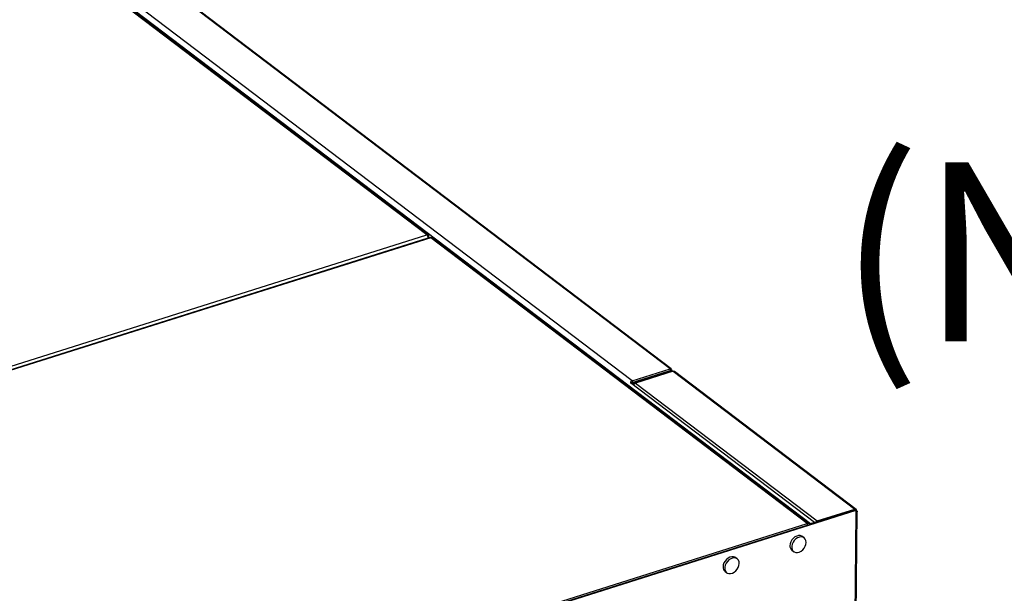
# Model space of a CAD drawing. Extents: x 19.1 to 29.8, y 0.6 to 8.7.
# Drawn here: x 23.7 to 24.2, y 6.8 to 7.1 of the extents above; entities that cross this region are included whole.
import ezdxf

# ---------------------------------------------------------------- set-up
doc = ezdxf.new("R2010")
doc.units = 0
doc.header["$MEASUREMENT"] = 0
doc.layers.get('0').update_dxf_attribs({"linetype": 'CONTINUOUS'})
doc.layers.add('D7', color=7, linetype='CONTINUOUS')
doc.styles.add('SIM1', font='ROMANS')

# ---------------------------------------------------------------- blocks, each defined once
blk = doc.blocks.new('A$C55300C0A')
at = {"color": 7, "linetype": 'CONTINUOUS'}
for p, q in [((2.808000650085248, 3.139206202134198), (2.539019936850622, 3.343594965543988)), ((2.808533661680087, 3.139129076715744), (2.539517515143935, 3.343544764616042)), ((2.791029649853591, 3.133843591775515), (2.522048936618944, 3.338232355185236)), ((2.699391366044971, 3.199055762680262), (2.531173886305538, 3.326878171411281)), ((2.700021551148559, 3.198965023470689), (2.531783827259758, 3.326802815002236)), ((2.87081723328626, 3.069835197759056), (2.533517665341215, 3.326137000077417)), ((2.331332798521011, 3.082754150524427), (2.699391366044971, 3.199055762680262)), ((2.700797350298664, 3.197858927738477), (2.332690294886255, 3.081541994054786)), ((2.701088778981301, 3.197765959678663), (2.333030211457341, 3.081464347522826)), ((2.582943060041003, 3.160771833662449), (2.699985933954729, 3.197755825148094)), ((2.700266101367994, 3.198415767629018), (2.699895518083167, 3.198298668239775)), ((2.699985933954729, 3.197755825148094), (2.699984557580258, 3.197602096049612)), ((2.70025959447473, 3.197689004050271), (2.700266101367994, 3.198415767629018)), ((2.869306258720727, 3.069943550947642), (2.701088778981301, 3.197765959678663)), ((2.869916199674947, 3.069868194538592), (2.701678475786167, 3.197705986070123)), ((2.448883943627727, 3.118410935863118), (2.582943060041003, 3.160771833662449)), ((2.582475657474674, 3.160624140667946), (2.582474281100204, 3.160470411569482)), ((2.582943060041003, 3.160771833662449), (2.582941683666533, 3.160618104563985)), ((2.537184961689057, 3.146312883166289), (2.537183585314587, 3.146159154067825)), ((2.537209431013558, 3.146320615147389), (2.537208054639088, 3.146166886048925)), ((2.532469731212707, 3.144822933048364), (2.532468354838237, 3.1446692039499)), ((2.533338905703737, 3.145097580627502), (2.533337529329266, 3.144943851529038)), ((2.517888182095774, 3.140215357462124), (2.517886805721304, 3.140061628363662)), ((2.518145790065802, 3.140296758154467), (2.518144413691331, 3.140143029056003)), ((2.791023066267698, 3.133108262294043), (2.807994066499347, 3.138470872652728)), ((2.791029649853591, 3.133843591775515), (2.808000650085248, 3.139206202134198)), ((2.808061292793084, 3.138310728591528), (2.791090292561435, 3.132948118232751)), ((2.808524223593878, 3.137958964136819), (2.791553223362229, 3.132596353778038)), ((2.809342925125385, 3.138059462147749), (2.792637096772353, 3.132780642575836)), ((2.808000650085248, 3.139206202134198), (2.807994066499347, 3.138470872652728)), ((2.807994066499347, 3.138470872652728), (2.808067212868195, 3.138415716960247)), ((2.808067212868195, 3.138415716960247), (2.807994489037711, 3.138470977181709)), ((2.808067212868195, 3.138415716960247), (2.808061292793084, 3.138310728591528)), ((2.808524223593878, 3.137958964136819), (2.808061292793084, 3.138310728591528)), ((2.80806636106324, 3.138320577730524), (2.808067212868195, 3.138415716960247)), ((2.808067212868195, 3.138415716960247), (2.808774337877843, 3.138639159058529)), ((2.808522803164763, 3.137800314515819), (2.808524223593878, 3.137958964136819)), ((2.808910960627159, 3.13792296711144), (2.808914802336211, 3.13835205271413)), ((2.809342925125385, 3.138059462147749), (2.890533024729578, 3.076366027478564)), ((2.891142965683798, 3.076290671069516), (2.809952866079605, 3.1379841057387)), ((2.790326505379127, 3.132883258219082), (2.790998552946931, 3.133095616312272)), ((2.790998552946931, 3.133095616312272), (2.790636469855698, 3.132799816195146)), ((2.791023066267698, 3.133108262294043), (2.790998552946931, 3.133095616312272)), ((2.791029649853591, 3.133843591775515), (2.791023066267698, 3.133108262294043)), ((2.791073959144626, 3.132940844392013), (2.791090292561435, 3.132948118232751)), ((2.791553223362229, 3.132596353778038), (2.791090292561435, 3.132948118232751)), ((2.872570314039358, 3.070389147961046), (2.79030663938552, 3.132898353672645)), ((2.790495103749038, 3.13275514638561), (2.7908558324323, 3.132869131851828)), ((2.792022738511719, 3.132318842492645), (2.791349326506676, 3.132106053255435)), ((2.791549399609082, 3.132169273694823), (2.791553223362229, 3.132596353778038)), ((2.792637096772353, 3.132780642575836), (2.873827196376553, 3.071087207906651)), ((2.890995739239543, 3.075713292835228), (2.729034648487122, 3.024535742241196)), ((2.890532808438742, 3.076065057289939), (2.870104898795709, 3.069610109534094)), ((2.873827196376553, 3.071087207906651), (2.890533024729578, 3.076366027478564)), ((2.890530323037915, 3.076064271936333), (2.890533024729578, 3.076366027478564)), ((2.890532808438742, 3.076065057289939), (2.890995739239543, 3.075713292835228)), ((2.890995739239543, 3.075713292835228), (2.890987784073246, 3.074824769711783)), ((2.890994957530431, 3.075625982703223), (2.891379512283279, 3.075747496890544)), ((2.890987784073246, 3.074824769711783), (2.889726000502733, 2.933894481491095)), ((2.890321122099124, 2.932429707363803), (2.891600963688134, 3.075376919733249)), ((2.729436240933993, 3.025013236443439), (2.869299675134826, 3.06920822146617)), ((2.729442824519893, 3.025748565924911), (2.869306258720727, 3.069943550947642)), ((2.869306258720727, 3.069943550947642), (2.869299675134826, 3.06920822146617)), ((2.873824494684882, 3.07078545236442), (2.873827196376553, 3.071087207906651)), ((2.867934329869485, 3.063560979105866), (2.867162778534819, 3.064147253197054)), ((2.838028834669615, 3.054111240366018), (2.837257283334949, 3.054697514457206)), ((2.862475290724021, 3.057978402260262), (2.863246842058672, 3.057392128169075)), ((2.832569795524144, 3.048528663520414), (2.833341346858802, 3.047942389429228))]:
    blk.add_line(p, q, dxfattribs=at)
at = {"color": 7, "linetype": 'CONTINUOUS', "flags": 128}
for points in [[(2.891379512283279, 3.075747496890544), (2.891502593751753, 3.075630522311656), (2.891577352973584, 3.075504268414844), (2.891600916993795, 3.075373587066559), (2.891572380260314, 3.075243500277726), (2.891492839423805, 3.075119007210689), (2.891365351193997, 3.075004892064199), (2.891194814872065, 3.074905540219336), (2.890987784073246, 3.074824769711783)], [(2.867162778534819, 3.064147253197054), (2.866908169227457, 3.064312449823434), (2.866226283844057, 3.064548374929433), (2.865455975817, 3.06456529028586), (2.864645646432621, 3.064362133038665), (2.863846211666328, 3.063951668304843), (2.863107902944591, 3.063359687093208), (2.862477110919713, 3.06262338576044), (2.861993470574518, 3.061789028827204), (2.861687370810586, 3.060909042008167), (2.861578045001849, 3.060038718111532)], [(2.868831575591656, 3.061500663254596), (2.86873725810257, 3.062306638577575), (2.868445223630374, 3.062997622933188), (2.867973821774974, 3.063530199233104), (2.867352672448654, 3.063870903749724), (2.86662080474801, 3.063998328765245), (2.865824204612288, 3.063904467697307), (2.865012925357711, 3.063595218181999), (2.86423794264352, 3.063090011503715), (2.863547951483831, 3.062420591656069), (2.862986306560828, 3.061629020750044), (2.862588298090593, 3.060765036096856), (2.862378934409094, 3.059882925029782), (2.862371370606425, 3.059038113831343), (2.862566081944124, 3.058283685096133), (2.862950833992741, 3.057667042356182), (2.863501451366048, 3.057226931542695), (2.864183336749448, 3.056991006436694), (2.864953644776506, 3.056974091080268), (2.865763974160885, 3.057177248327464), (2.866563408927178, 3.057587713061285), (2.867301717648914, 3.05817969427292), (2.867932509673778, 3.058915995605688), (2.86841615001898, 3.059750352538924), (2.86872224978292, 3.060630339357961), (2.868831575591656, 3.061500663254596)], [(2.837257283334949, 3.054697514457206), (2.83700267402758, 3.054862711083586), (2.83632078864418, 3.055098636189585), (2.835550480617123, 3.055115551546014), (2.834740151232751, 3.054912394298815), (2.833940716466451, 3.054501929564997), (2.833202407744722, 3.05390994835336), (2.832571615719843, 3.053173647020592), (2.832087975374648, 3.052339290087358), (2.831781875610716, 3.051459303268319), (2.831672549801979, 3.050588979371683)], [(2.838926080391779, 3.05205092451475), (2.8388317629027, 3.052856899837729), (2.838539728430497, 3.05354788419334), (2.838068326575097, 3.054080460493258), (2.837447177248784, 3.054421165009878), (2.83671530954814, 3.054548590025399), (2.835918709412411, 3.054454728957459), (2.835107430157834, 3.054145479442153), (2.834332447443643, 3.053640272763869), (2.833642456283954, 3.052970852916222), (2.833080811360951, 3.052179282010196), (2.832682802890716, 3.051315297357008), (2.832473439209224, 3.050433186289934), (2.832465875406555, 3.049588375091495), (2.832660586744247, 3.048833946356285), (2.833045338792871, 3.048217303616334), (2.833595956166178, 3.047777192802847), (2.834277841549579, 3.047541267696848), (2.835048149576636, 3.04752435234042), (2.835858478961015, 3.047727509587618), (2.836657913727308, 3.048137974321437), (2.837396222449044, 3.048729955533072), (2.838027014473909, 3.049466256865839), (2.838510654819103, 3.050300613799075), (2.838816754583036, 3.051180600618115), (2.838926080391779, 3.05205092451475)]]:
    blk.add_lwpolyline(points, dxfattribs=at)
at = {"color": 7, "linetype": 'CONTINUOUS'}
for centre, radius, start, end in [((2.793079760390285, 3.131545823614467), 0.001311765583476852, 109.7219763629863, 170.0324719200879), ((2.89076627475454, 3.07579674699796), 0.0006152120282803762, 355.4083374654767, 112.2802751617052), ((2.869340845276199, 3.069089223164455), 0.0001259189276953451, 74.20019828129794, 109.0842135113681), ((2.869541820998663, 3.069384519933968), 0.0006066343717861933, 6.529374133335047, 112.8493921784659), ((2.87425208797314, 3.06988085226308), 0.001278994451758268, 109.4028188863776, 146.7183130326939), ((2.864000956910331, 3.059868342146516), 0.002428894828047697, 175.9776575276591, 231.08757255945), ((2.834095461710469, 3.050418603406674), 0.002428894828059987, 175.9776575278111, 231.0875725592993)]:
    blk.add_arc(centre, radius, start, end, dxfattribs=at)
for centre, major_axis, ratio, start_param, end_param in [((2.699383410878667, 3.198167239556818), (0.0006634899159380437, 0.0007773621855441595), 0.7489762685136818, 5.553917534167121, 7.124713860962671), ((2.699383410878667, 3.198167239556814), (-0.00034071532685291, 0.0009632393556892079), 0.5159687604746152, 4.098230122322901, 5.669026449119123), ((2.701080823815005, 3.196877436555217), (-0.0002775302266032455, 0.0009832684936228878), 0.4427583465286925, 5.700247836351452, 6.296897407063891), ((2.701080823815005, 3.196877436555217), (0.0005777353793173885, 0.000842928909559588), 0.7007273804827341, 6.248884207577435, 7.047890835268777), ((2.808052481097157, 3.138411061916533), (0.0004133757264913437, 0.0007618248925973506), 0.7797599621667718, 5.392017912840007, 6.962814239635906), ((2.808052481097164, 3.138411061916526), (0.0008609208839998406, -8.507726778092253e-05), 0.5798231952540144, 5.348465811126997, 6.919262137930356), ((2.791013284717963, 3.133100271355986), (0.0005357490667103213, 0.0006764384121627485), 0.7156069238017436, 0.8133687414377655, 2.384165068238453), ((2.791080511011714, 3.132940127294693), (0.000862862560701588, 3.22631508725309e-06), 0.478118737182794, 4.324983055944323, 5.290382717489509)]:
    blk.add_ellipse(centre, major_axis=major_axis, ratio=ratio, start_param=start_param, end_param=end_param, dxfattribs=at)
for points, knots in [([(2.809342925125385, 3.138059462147749), (2.809454999308862, 3.13807691911012), (2.809679147675809, 3.138111833034864), (2.809900173110009, 3.13805431370572), (2.809965422712622, 3.137972401150205), (2.80996758365238, 3.1379696883659)], [0, 0, 0, 0, 0.4915810777437342, 0.9831621554874858, 1, 1, 1, 1]), ([(2.791073761476014, 3.132940733110995), (2.791063255786455, 3.13293113522039), (2.79104195529716, 3.132911675311084), (2.790990292689784, 3.132889285019634), (2.79092694076553, 3.132873454967574), (2.790880024792258, 3.132870602655143), (2.790855832432285, 3.132869131851828)], [0, 0, 0, 0, 0.2351498046316519, 0.4767707885355162, 0.7301953141481851, 1, 1, 1, 1])]:
    blk.add_open_spline(points, degree=3, knots=knots, dxfattribs=at)

msp = doc.modelspace()

# ---------------------------------------------------------------- block references
at = {"layer": 'D7', "color": 7, "linetype": 'CONTINUOUS'}
msp.add_blockref('A$C55300C0A', (21.19491484844465, 3.761675783181756), dxfattribs=at)

# ---------------------------------------------------------------- texts
at = {"color": 7, "linetype": 'CONTINUOUS', "style": 'SIM1'}
msp.add_text('(NOTE 11)', height=0.08, dxfattribs=at).set_placement((24.07810371577955, 6.91314951119869))

doc.saveas('drawing.dxf')
